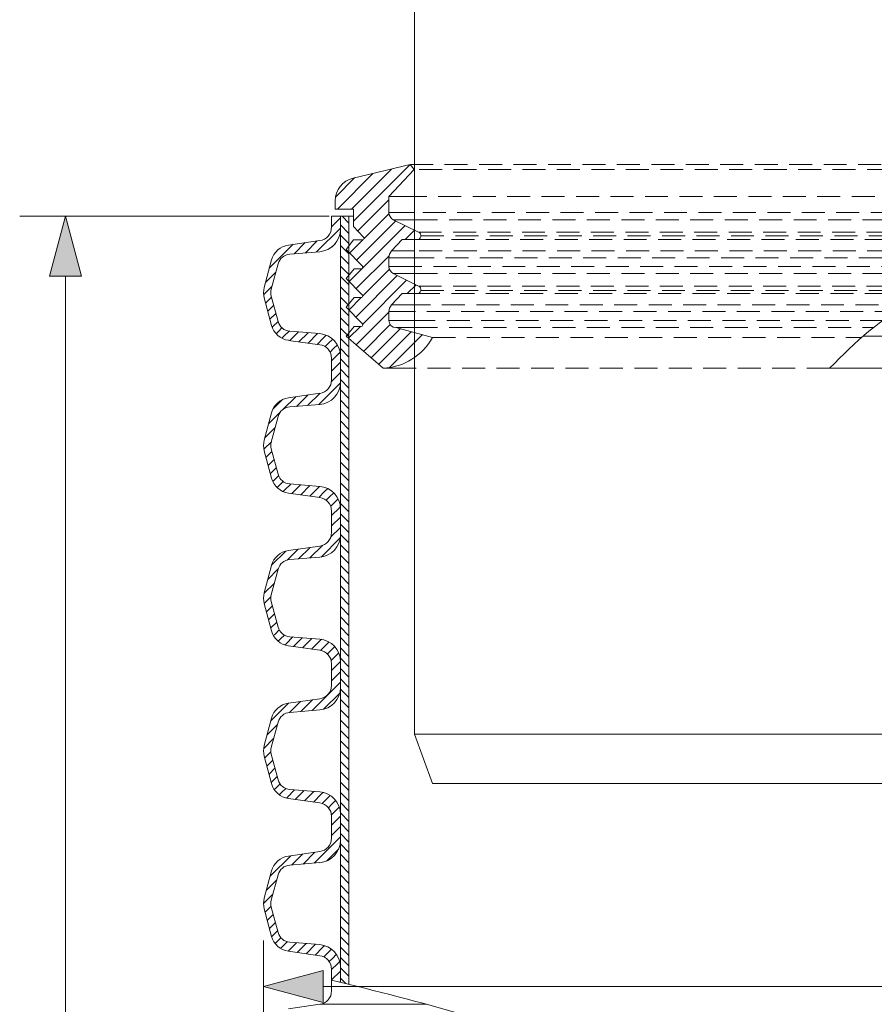
# Model space of a CAD drawing. Units: millimetres. Extents: x 0 to 52187, y -39700 to 29700.
# Drawn here: x 5474 to 7334, y -21085 to -18942 of the extents above; entities that cross this region are included whole.
import ezdxf

# ---------------------------------------------------------------- set-up
doc = ezdxf.new("R2010")
doc.units = ezdxf.units.MM
doc.linetypes.add('DASHED', pattern=[0.75, 0.5, -0.25])
for name, color, linetype, lineweight in [('EvoDimencion', 109, 'Continuous', 0), ('EvoGumija', 7, 'Continuous', 0), ('EvoShahta', 7, 'Continuous', 0), ('EvoTeleskops', 7, 'Continuous', 0), ('None', 7, 'Continuous', 18)]:
    doc.layers.add(name, color=color, linetype=linetype, lineweight=lineweight)
doc.styles.add('EVO_N', font='ARIALN.TTF')
doc.dimstyles.new('EvoArialN-mm', dxfattribs={"dimtxt": 180, "dimasz": 130, "dimexe": 100, "dimexo": 5, "dimgap": 50, "dimtad": 0, "dimtih": 1, "dimtoh": 1, "dimdec": 0, "dimzin": 3, "dimtxsty": 'EVO_N', "dimblk": 'VW_FILLEDARROW', "dimcen": 0, "dimclrd": 256, "dimclre": 256, "dimclrt": 256, "dimadec": 0, "dimazin": 0, "dimtfac": 1, "dimtdec": 0, "dimtofl": 0, "dimtmove": 0, "dimatfit": 3, "dimldrblk": 'VW_FILLEDARROW', "dimfxl": 1, "dimfrac": 2, "dimtolj": 1, "dimtzin": 3, "dimlwd": -1, "dimlwe": -1, "dimarcsym": 0})

# ---------------------------------------------------------------- blocks, each defined once
blk = doc.blocks.new('VW_FILLEDARROW')
at = {"linetype": 'ByBlock', "lineweight": 0}
blk.add_hatch(color=0, dxfattribs=at).paths.add_polyline_path([(-1, 0.268), (0, 0), (-1, -0.268)])
at = {"layer": 'None', "color": 0, "lineweight": 5}
blk.add_lwpolyline([(-1, 0.268), (0, 0), (-1, -0.268)], close=True, dxfattribs=at)
blk = doc.blocks.new('*D83')
at = {"layer": 'Defpoints', "color": 0}
for p in [(6152.8, -19370), (5574, -26349.1), (6152.8, -26349.1)]:
    blk.add_point(p, dxfattribs=at)
at = {"layer": 'EvoDimencion', "lineweight": 0}
for p, q in [((6147.8, -19370), (5474, -19370)), ((5574, -19500), (5574, -22719.6)), ((5574, -26219.1), (5574, -22999.6)), ((6147.8, -26349.1), (5474, -26349.1))]:
    blk.add_line(p, q, dxfattribs=at)
at = {"layer": 'EvoDimencion', "lineweight": 0, "xscale": 130, "yscale": 130, "zscale": 130}
for p, rotation in [((5574, -19370), 90), ((5574, -26349.1), 270)]:
    blk.add_blockref('VW_FILLEDARROW', p, dxfattribs=dict(at, rotation=rotation))
at = {"layer": 'EvoDimencion', "insert": (5574, -22859.6), "char_height": 180, "attachment_point": 5, "style": 'EVO_N'}
blk.add_mtext('\\A1;\\fArial Narrow|b0|i0|c186|p34;L', dxfattribs=at)
blk = doc.blocks.new('*D84')
at = {"layer": 'Defpoints', "color": 0}
for p in [(8966.8, -21045.6), (6004.6, -21530.4), (8966.8, -21530.8)]:
    blk.add_point(p, dxfattribs=at)
at = {"layer": 'EvoDimencion', "lineweight": 0}
for p, q in [((6004.6, -21525.4), (6004.6, -20945.6)), ((8966.8, -21525.8), (8966.8, -20945.6)), ((6134.6, -21045.6), (7631.2, -21045.6)), ((8836.8, -21045.6), (8714, -21045.6))]:
    blk.add_line(p, q, dxfattribs=at)
at = {"layer": 'EvoDimencion', "lineweight": 0, "xscale": 130, "yscale": 130, "zscale": 130, "rotation": 180}
blk.add_blockref('VW_FILLEDARROW', (6004.6, -21045.6), dxfattribs=at)
at = {"layer": 'EvoDimencion', "lineweight": 0, "xscale": 130, "yscale": 130, "zscale": 130}
blk.add_blockref('VW_FILLEDARROW', (8966.8, -21045.6), dxfattribs=at)
at = {"layer": 'EvoDimencion', "insert": (8172.6, -21045.6), "char_height": 180, "attachment_point": 5, "style": 'EVO_N'}
blk.add_mtext('\\A1;{DN/OD400}', dxfattribs=at)

msp = doc.modelspace()

# ---------------------------------------------------------------- hatches: boundary and pattern name
at = {"layer": 'EvoShahta'}
h = msp.add_hatch(dxfattribs=at)
h.set_pattern_fill('ANSI31', color=10, scale=5, style=0)
h.set_pattern_definition([(45, (-30295.374, -41180.55), (-11.22532, 11.22532), [])])
edge = h.paths.add_edge_path()
edge.add_ellipse((6049.1, -19868.5), major_axis=(-44.4, 0), ratio=1, start_angle=-15, end_angle=15, ccw=False)
edge.add_line((6006.2, -19857), (6022.2, -19797.3))
edge.add_ellipse((6065.1, -19808.8), major_axis=(-44.4, 0), ratio=1, start_angle=278, end_angle=345, ccw=False)
edge.add_line((6058.9, -19764.8), (6127.3, -19755.2))
edge.add_ellipse((6123.2, -19725.9), major_axis=(29.6, 0), ratio=1, start_angle=278, end_angle=360)
edge.add_line((6152.8, -19725.9), (6152.8, -19678.8))
edge.add_ellipse((6123.2, -19678.8), major_axis=(29.6, 0), ratio=1, start_angle=0, end_angle=82)
edge.add_line((6127.3, -19649.5), (6058.9, -19639.9))
edge.add_ellipse((6065.1, -19595.9), major_axis=(-44.4, 0), ratio=1, start_angle=15, end_angle=82, ccw=False)
edge.add_line((6022.2, -19607.4), (6006.2, -19547.7))
edge.add_ellipse((6049.1, -19536.2), major_axis=(-44.4, 0), ratio=1, start_angle=-15, end_angle=15, ccw=False)
edge.add_line((6006.2, -19524.7), (6022.2, -19465))
edge.add_ellipse((6065.1, -19476.5), major_axis=(-44.4, 0), ratio=1, start_angle=278, end_angle=345, ccw=False)
edge.add_line((6058.9, -19432.5), (6127.3, -19422.9))
edge.add_ellipse((6123.2, -19393.6), major_axis=(29.6, 0), ratio=1, start_angle=278, end_angle=360)
edge.add_line((6152.8, -19393.6), (6152.8, -19370))
edge.add_line((6152.8, -19370), (6172.1, -19370))
edge.add_line((6172.1, -19370), (6172.1, -19398.4))
edge.add_ellipse((6123.2, -19398.4), major_axis=(-48.9, 0), ratio=1, start_angle=94.6178, end_angle=180, ccw=False)
edge.add_line((6127.1, -19447.1), (6061.7, -19452.3))
edge.add_ellipse((6064, -19480.8), major_axis=(28.5, 0), ratio=1, start_angle=94.6178, end_angle=165)
edge.add_line((6036.4, -19473.4), (6021.6, -19528.8))
edge.add_ellipse((6049.1, -19536.2), major_axis=(28.5, 0), ratio=1, start_angle=165, end_angle=195)
edge.add_line((6021.6, -19543.6), (6036.4, -19599))
edge.add_ellipse((6064, -19591.6), major_axis=(28.5, 0), ratio=1, start_angle=195, end_angle=265.3822)
edge.add_line((6061.7, -19620.1), (6127.1, -19625.3))
edge.add_ellipse((6123.2, -19674.1), major_axis=(-48.9, 0), ratio=1, start_angle=180, end_angle=265.3822, ccw=False)
edge.add_line((6172.1, -19674.1), (6172.1, -19730.7))
edge.add_ellipse((6123.2, -19730.7), major_axis=(-48.9, 0), ratio=1, start_angle=94.6178, end_angle=180, ccw=False)
edge.add_line((6127.1, -19779.4), (6061.7, -19784.7))
edge.add_ellipse((6064, -19813.1), major_axis=(28.5, 0), ratio=1, start_angle=94.6178, end_angle=165)
edge.add_line((6036.4, -19805.7), (6021.6, -19861.2))
edge.add_ellipse((6049.1, -19868.5), major_axis=(28.5, 0), ratio=1, start_angle=165, end_angle=195)
edge.add_line((6021.6, -19875.9), (6036.4, -19931.4))
edge.add_ellipse((6064, -19924), major_axis=(28.5, 0), ratio=1, start_angle=195, end_angle=265.3822)
edge.add_line((6061.7, -19952.4), (6127.1, -19957.7))
edge.add_ellipse((6123.2, -20006.4), major_axis=(-48.9, 0), ratio=1, start_angle=180, end_angle=265.3822, ccw=False)
edge.add_line((6172.1, -20006.4), (6172.1, -20063))
edge.add_ellipse((6123.2, -20063), major_axis=(-48.9, 0), ratio=1, start_angle=94.6178, end_angle=180, ccw=False)
edge.add_line((6127.1, -20111.7), (6061.7, -20117))
edge.add_ellipse((6064, -20145.4), major_axis=(28.5, 0), ratio=1, start_angle=94.6178, end_angle=165)
edge.add_line((6036.4, -20138.1), (6021.6, -20193.5))
edge.add_ellipse((6049.1, -20200.9), major_axis=(28.5, 0), ratio=1, start_angle=165, end_angle=195)
edge.add_line((6021.6, -20208.3), (6036.4, -20263.7))
edge.add_ellipse((6064, -20256.3), major_axis=(28.5, 0), ratio=1, start_angle=195, end_angle=265.3822)
edge.add_line((6061.7, -20284.7), (6127.1, -20290))
edge.add_ellipse((6123.2, -20338.7), major_axis=(-48.9, 0), ratio=1, start_angle=180, end_angle=265.3822, ccw=False)
edge.add_line((6172.1, -20338.7), (6172.1, -20395.4))
edge.add_ellipse((6123.2, -20395.4), major_axis=(-48.9, 0), ratio=1, start_angle=94.6178, end_angle=180, ccw=False)
edge.add_line((6127.1, -20444.1), (6061.7, -20449.4))
edge.add_ellipse((6064, -20477.8), major_axis=(28.5, 0), ratio=1, start_angle=94.6178, end_angle=165)
edge.add_line((6036.4, -20470.4), (6021.6, -20525.8))
edge.add_ellipse((6049.1, -20533.2), major_axis=(28.5, 0), ratio=1, start_angle=165, end_angle=195)
edge.add_line((6021.6, -20540.6), (6036.4, -20596))
edge.add_ellipse((6064, -20588.6), major_axis=(28.5, 0), ratio=1, start_angle=195, end_angle=265.3822)
edge.add_line((6061.7, -20617.1), (6127.1, -20622.4))
edge.add_ellipse((6123.2, -20671.1), major_axis=(-48.9, 0), ratio=1, start_angle=180, end_angle=265.3822, ccw=False)
edge.add_line((6172.1, -20671.1), (6172.1, -20727.7))
edge.add_ellipse((6123.2, -20727.7), major_axis=(-48.9, 0), ratio=1, start_angle=94.6178, end_angle=180, ccw=False)
edge.add_line((6127.1, -20776.4), (6061.7, -20781.7))
edge.add_ellipse((6064, -20810.1), major_axis=(28.5, 0), ratio=1, start_angle=94.6178, end_angle=165)
edge.add_line((6036.4, -20802.7), (6021.6, -20858.2))
edge.add_ellipse((6049.1, -20865.5), major_axis=(28.5, 0), ratio=1, start_angle=165, end_angle=195)
edge.add_line((6021.6, -20872.9), (6036.4, -20928.4))
edge.add_ellipse((6064, -20921), major_axis=(28.5, 0), ratio=1, start_angle=195, end_angle=265.3822)
edge.add_line((6061.7, -20949.4), (6127.1, -20954.7))
edge.add_ellipse((6123.2, -21003.4), major_axis=(-48.9, 0), ratio=1, start_angle=180, end_angle=265.3822, ccw=False)
edge.add_line((6172.1, -21003.4), (6172.1, -21036.5))
edge.add_spline(control_points=[(6172.1, -21036.5), (6165.6, -21034.9), (6159.2, -21033.3), (6152.8, -21031.7)], knot_values=[-19.667818, -19.667818, -19.667818, -19.667818, 0, 0, 0, 0], degree=3, periodic=0)
edge.add_line((6152.8, -21031.7), (6152.8, -21008.2))
edge.add_ellipse((6123.2, -21008.2), major_axis=(29.6, 0), ratio=1, start_angle=0, end_angle=82)
edge.add_line((6127.3, -20978.8), (6058.9, -20969.2))
edge.add_ellipse((6065.1, -20925.2), major_axis=(-44.4, 0), ratio=1, start_angle=15, end_angle=82, ccw=False)
edge.add_line((6022.2, -20936.7), (6006.2, -20877))
edge.add_ellipse((6049.1, -20865.5), major_axis=(-44.4, 0), ratio=1, start_angle=-15, end_angle=15, ccw=False)
edge.add_line((6006.2, -20854), (6022.2, -20794.4))
edge.add_ellipse((6065.1, -20805.9), major_axis=(-44.4, 0), ratio=1, start_angle=278, end_angle=345, ccw=False)
edge.add_line((6058.9, -20761.9), (6127.3, -20752.3))
edge.add_ellipse((6123.2, -20722.9), major_axis=(29.6, 0), ratio=1, start_angle=278, end_angle=360)
edge.add_line((6152.8, -20722.9), (6152.8, -20675.8))
edge.add_ellipse((6123.2, -20675.8), major_axis=(29.6, 0), ratio=1, start_angle=0, end_angle=82)
edge.add_line((6127.3, -20646.5), (6058.9, -20636.9))
edge.add_ellipse((6065.1, -20592.9), major_axis=(-44.4, 0), ratio=1, start_angle=15, end_angle=82, ccw=False)
edge.add_line((6022.2, -20604.4), (6006.2, -20544.7))
edge.add_ellipse((6049.1, -20533.2), major_axis=(-44.4, 0), ratio=1, start_angle=-15, end_angle=15, ccw=False)
edge.add_line((6006.2, -20521.7), (6022.2, -20462))
edge.add_ellipse((6065.1, -20473.5), major_axis=(-44.4, 0), ratio=1, start_angle=278, end_angle=345, ccw=False)
edge.add_line((6058.9, -20429.5), (6127.3, -20419.9))
edge.add_ellipse((6123.2, -20390.6), major_axis=(29.6, 0), ratio=1, start_angle=278, end_angle=360)
edge.add_line((6152.8, -20390.6), (6152.8, -20343.5))
edge.add_ellipse((6123.2, -20343.5), major_axis=(29.6, 0), ratio=1, start_angle=0, end_angle=82)
edge.add_line((6127.3, -20314.2), (6058.9, -20304.6))
edge.add_ellipse((6065.1, -20260.6), major_axis=(-44.4, 0), ratio=1, start_angle=15, end_angle=82, ccw=False)
edge.add_line((6022.2, -20272.1), (6006.2, -20212.4))
edge.add_ellipse((6049.1, -20200.9), major_axis=(-44.4, 0), ratio=1, start_angle=-15, end_angle=15, ccw=False)
edge.add_line((6006.2, -20189.4), (6022.2, -20129.7))
edge.add_ellipse((6065.1, -20141.2), major_axis=(-44.4, 0), ratio=1, start_angle=278, end_angle=345, ccw=False)
edge.add_line((6058.9, -20097.2), (6127.3, -20087.6))
edge.add_ellipse((6123.2, -20058.2), major_axis=(29.6, 0), ratio=1, start_angle=278, end_angle=360)
edge.add_line((6152.8, -20058.2), (6152.8, -20011.2))
edge.add_ellipse((6123.2, -20011.2), major_axis=(29.6, 0), ratio=1, start_angle=0, end_angle=82)
edge.add_line((6127.3, -19981.8), (6058.9, -19972.2))
edge.add_ellipse((6065.1, -19928.2), major_axis=(-44.4, 0), ratio=1, start_angle=15, end_angle=82, ccw=False)
edge.add_line((6022.2, -19939.7), (6006.2, -19880))
h = msp.add_hatch(dxfattribs=at)
h.set_pattern_fill('ANSI31', color=10, scale=5, angle=90, style=0)
h.set_pattern_definition([(135, (-30295.374, -41180.55), (-11.22532, -11.22532), [])])
edge = h.paths.add_edge_path()
edge.add_spline(control_points=[(6172.1, -21036.5), (6178.2, -21038), (6184.4, -21039.5), (6190.6, -21041.1)], knot_values=[19.668575, 19.668575, 19.668575, 19.668575, 38.582292, 38.582292, 38.582292, 38.582292], degree=3, periodic=0)
edge.add_line((6190.6, -21041.1), (6190.6, -19370))
edge.add_line((6190.6, -19370), (6172.1, -19370))
edge.add_line((6172.1, -19370), (6172.1, -21036.5))

# ---------------------------------------------------------------- linework, layer by layer
at = {"lineweight": 9}
msp.add_spline([(6152.8, -21031.7), (6717.5, -21209.5), (7237.3, -21491.2), (7760.4, -21702.5), (8219.8, -21952), (8818.6, -22028.7)], degree=3, dxfattribs=at)
at = {"layer": 'EvoGumija'}
for p, q in [((6324, -19257.6), (6199.7, -19287.1)), ((6324, -19257.6), (6199.7, -19287.1)), ((6324, -19257.6), (6332.6, -19267.9)), ((6165.6, -19354.2), (6243, -19276.8)), ((6332.6, -19267.9), (6277.4, -19327.1)), ((6332.6, -19267.9), (6277.4, -19327.1)), ((6161.8, -19327.5), (6202.9, -19286.3)), ((6160.9, -19336.2), (6160.9, -19354.2)), ((6160.9, -19336.2), (6160.9, -19354.2)), ((6333.7, -19327.1), (6277.4, -19327.1)), ((6277.4, -19327.1), (6277.4, -19361.9)), ((6333.7, -19327.1), (6277.4, -19327.1)), ((6277.4, -19327.1), (6277.4, -19361.9)), ((6200.6, -19354.2), (6160.9, -19354.2)), ((6200.6, -19354.2), (6160.9, -19354.2)), ((6200.6, -19354.2), (6200.6, -19392.2)), ((6200.6, -19354.2), (6200.6, -19392.2)), ((6333.7, -19361.9), (6277.4, -19361.9)), ((6333.7, -19361.9), (6277.4, -19361.9)), ((6287.2, -19377.5), (6333.7, -19377.5)), ((6287.2, -19377.5), (6342.4, -19404.4)), ((6287.2, -19377.5), (6333.7, -19377.5)), ((6287.2, -19377.5), (6342.4, -19404.4)), ((6200.6, -19392.2), (6222.7, -19415.1)), ((6200.6, -19392.2), (6222.7, -19415.1)), ((6312.8, -19420.8), (6333.5, -19400.1)), ((6200.6, -19421.2), (6184.3, -19442.4)), ((6200.6, -19421.2), (6184.3, -19442.4)), ((6192, -19450), (6220.9, -19421.1)), ((6200.6, -19421.2), (6220.1, -19421.2)), ((6200.6, -19421.2), (6220.1, -19421.2)), ((6306.2, -19420.8), (6283.2, -19445.4)), ((6306.2, -19420.8), (6283.2, -19445.4)), ((6306.2, -19420.8), (6338.7, -19420.8)), ((6306.2, -19420.8), (6338.7, -19420.8)), ((6184.3, -19442.4), (6219.8, -19477.8)), ((6184.3, -19442.4), (6219.8, -19477.8)), ((6333.7, -19445.4), (6283.2, -19445.4)), ((6333.7, -19445.4), (6283.2, -19445.4)), ((6277.4, -19460.2), (6277.4, -19479.4)), ((6333.7, -19460.2), (6277.4, -19460.2)), ((6277.4, -19460.2), (6277.4, -19479.4)), ((6333.7, -19460.2), (6277.4, -19460.2)), ((6202.1, -19484), (6184.3, -19505.1)), ((6202.1, -19484), (6184.3, -19505.1)), ((6202.1, -19484), (6217.2, -19484)), ((6202.1, -19484), (6217.2, -19484)), ((6333.7, -19479.4), (6277.4, -19479.4)), ((6333.7, -19479.4), (6277.4, -19479.4)), ((6287.2, -19494.8), (6342.4, -19521.7)), ((6287.2, -19494.8), (6333.7, -19494.8)), ((6287.2, -19494.8), (6342.4, -19521.7)), ((6287.2, -19494.8), (6333.7, -19494.8)), ((6184.3, -19505.1), (6219.8, -19540.6)), ((6184.3, -19505.1), (6219.8, -19540.6)), ((6306.2, -19538.1), (6283.2, -19562.7)), ((6306.2, -19538.1), (6283.2, -19562.7)), ((6306.2, -19538.1), (6338.7, -19538.1)), ((6306.2, -19538.1), (6338.7, -19538.1)), ((6317.7, -19538.1), (6336.8, -19519)), ((6202.1, -19546.8), (6184.3, -19567.9)), ((6202.1, -19546.8), (6184.3, -19567.9)), ((6190.3, -19573.9), (6217.5, -19546.7)), ((6202.1, -19546.8), (6217.2, -19546.8)), ((6202.1, -19546.8), (6217.2, -19546.8)), ((6184.3, -19567.9), (6219.8, -19603.4)), ((6184.3, -19567.9), (6219.8, -19603.4)), ((6277.4, -19577.5), (6277.4, -19596.7)), ((6333.7, -19577.5), (6277.4, -19577.5)), ((6277.4, -19577.5), (6277.4, -19596.7)), ((6333.7, -19577.5), (6277.4, -19577.5)), ((6333.7, -19562.7), (6283.2, -19562.7)), ((6333.7, -19562.7), (6283.2, -19562.7)), ((6333.7, -19596.7), (6277.4, -19596.7)), ((6333.7, -19596.7), (6277.4, -19596.7)), ((6202.1, -19609.5), (6184.3, -19630.7)), ((6202.1, -19609.5), (6184.3, -19630.7)), ((6189.8, -19635.5), (6215.7, -19609.5)), ((6202.1, -19609.5), (6217.2, -19609.5)), ((6202.1, -19609.5), (6217.2, -19609.5)), ((6292.8, -19612.1), (6372.6, -19633.4)), ((6292.8, -19612.1), (6333.7, -19612.1)), ((6292.8, -19612.1), (6372.6, -19633.4)), ((6292.8, -19612.1), (6333.7, -19612.1)), ((6264.8, -19700.7), (6184.3, -19630.7)), ((6264.8, -19700.7), (6184.3, -19630.7)), ((8787.1, -19630.7), (7309.9, -19630.7)), ((6333.7, -19700.7), (6264.8, -19700.7)), ((6333.7, -19700.7), (6264.8, -19700.7)), ((7237, -19700.7), (8706.6, -19700.7)), ((7237, -19700.7), (8706.6, -19700.7))]:
    msp.add_line(p, q, dxfattribs=at)
at = {"layer": 'EvoGumija', "color": 173, "true_color": 0x5538d6}
for p, q in [((6200.6, -19380.3), (6323.1, -19257.8)), ((6200.6, -19380.3), (6323.1, -19257.8)), ((6165.6, -19354.2), (6243, -19276.8)), ((6196.2, -19354.2), (6283, -19267.3)), ((6196.2, -19354.2), (6283, -19267.3)), ((6161.8, -19327.5), (6202.9, -19286.3)), ((6209.7, -19401.7), (6277.4, -19334)), ((6209.7, -19401.7), (6277.4, -19334)), ((6223.6, -19418.4), (6277.9, -19364.1)), ((6223.6, -19418.4), (6277.9, -19364.1)), ((6207.3, -19465.3), (6292.5, -19380.1)), ((6207.3, -19465.3), (6292.5, -19380.1)), ((6191.1, -19511.9), (6313, -19390.1)), ((6191.1, -19511.9), (6313, -19390.1)), ((6312.8, -19420.8), (6333.5, -19400.1)), ((6192, -19450), (6220.9, -19421.1)), ((6206.4, -19527.2), (6277.9, -19455.7)), ((6206.4, -19527.2), (6277.9, -19455.7)), ((6220.8, -19543.4), (6278.9, -19485.3)), ((6220.8, -19543.4), (6278.9, -19485.3)), ((6205.6, -19589.2), (6295.8, -19498.9)), ((6205.6, -19589.2), (6295.8, -19498.9)), ((6220.6, -19604.7), (6316.3, -19509)), ((6220.6, -19604.7), (6316.3, -19509)), ((6317.7, -19538.1), (6336.8, -19519)), ((6190.3, -19573.9), (6217.5, -19546.7)), ((6206.1, -19649.7), (6277.4, -19578.4)), ((6206.1, -19649.7), (6277.4, -19578.4)), ((6189.8, -19635.5), (6215.7, -19609.5)), ((6222.5, -19663.9), (6280.5, -19605.8)), ((6222.5, -19663.9), (6280.5, -19605.8)), ((6238.8, -19678.1), (6302.3, -19614.6)), ((6238.8, -19678.1), (6302.3, -19614.6)), ((6255.2, -19692.3), (6326.4, -19621.1)), ((6255.2, -19692.3), (6326.4, -19621.1)), ((6278.7, -19699.3), (6350.5, -19627.5)), ((6278.7, -19699.3), (6350.5, -19627.5))]:
    msp.add_line(p, q, dxfattribs=at)
at = {"layer": 'EvoGumija', "color": 8, "linetype": 'DASHED', "ltscale": 100}
for p, q in [((6324, -19257.6), (8005.7, -19257.6)), ((6324, -19257.6), (8005.7, -19257.6)), ((7968.5, -19267.9), (6332.6, -19267.9)), ((7968.5, -19267.9), (6332.6, -19267.9)), ((7860.1, -19327.1), (6333.7, -19327.1)), ((7860.1, -19327.1), (6333.7, -19327.1)), ((7826.5, -19361.9), (6333.7, -19361.9)), ((7826.5, -19361.9), (6333.7, -19361.9)), ((6333.7, -19377.5), (7812.4, -19377.5)), ((6333.7, -19377.5), (7812.4, -19377.5)), ((6342.4, -19404.4), (7787.2, -19404.4)), ((6342.4, -19404.4), (7787.2, -19404.4)), ((6338.7, -19420.8), (7770.7, -19420.8)), ((6338.7, -19420.8), (7770.7, -19420.8)), ((6347.3, -19412.2), (7779.5, -19412.2)), ((6347.3, -19412.2), (7779.5, -19412.2)), ((7743.8, -19445.4), (6333.7, -19445.4)), ((7725.8, -19460.2), (6333.7, -19460.2)), ((7725.8, -19460.2), (6333.7, -19460.2)), ((7699.6, -19479.4), (6333.7, -19479.4)), ((7699.6, -19479.4), (6333.7, -19479.4)), ((6333.7, -19494.8), (7674.9, -19494.8)), ((6333.7, -19494.8), (7674.9, -19494.8)), ((6338.7, -19538.1), (7537.7, -19538.1)), ((6338.7, -19538.1), (7537.7, -19538.1)), ((6342.4, -19521.7), (7614.3, -19521.7)), ((6342.4, -19521.7), (7614.3, -19521.7)), ((6347.1, -19531.4), (7576.3, -19531.4)), ((6347.1, -19531.4), (7576.3, -19531.4)), ((7418.2, -19562.7), (6333.7, -19562.7)), ((7418.2, -19562.7), (6333.7, -19562.7)), ((7385.2, -19577.5), (6333.7, -19577.5)), ((7385.2, -19577.5), (6333.7, -19577.5)), ((7353.6, -19596.7), (6333.7, -19596.7)), ((7353.6, -19596.7), (6333.7, -19596.7)), ((6333.7, -19612.1), (7332.6, -19612.1)), ((6333.7, -19612.1), (7332.6, -19612.1)), ((6372.6, -19633.4), (7306.8, -19633.4)), ((6372.6, -19633.4), (7306.8, -19633.4)), ((7237, -19700.7), (6333.7, -19700.7)), ((7237, -19700.7), (6333.7, -19700.7))]:
    msp.add_line(p, q, dxfattribs=at)
at = {"layer": 'EvoGumija'}
for centre, radius, start, end in [((6211.3, -19336.2), 50.4, 103.3554, 180), ((6211.3, -19336.2), 50.4, 103.3554, 180), ((6298.9, -19359.3), 21.6, 186.9159, 237.3578), ((6298.9, -19359.3), 21.6, 186.9159, 237.3578), ((6338.7, -19412.2), 8.64, 270, 64), ((6220.1, -19417.6), 3.6, 270, 44.1478), ((6220.1, -19417.6), 3.6, 270, 44.1478), ((6299.1, -19460.2), 21.6, 137, 180), ((6299.1, -19460.2), 21.6, 137, 180), ((6217.2, -19480.4), 3.6, 270, 45), ((6217.2, -19480.4), 3.6, 270, 45), ((6297.4, -19477.5), 20, 185.4105, 239.5643), ((6297.4, -19477.5), 20, 185.4105, 239.5643), ((6338.7, -19529.5), 8.64, 270, 64), ((6217.2, -19543.2), 3.6, 270, 45), ((6217.2, -19543.2), 3.6, 270, 45), ((6299.1, -19577.5), 21.6, 137, 180), ((6299.1, -19577.5), 21.6, 137, 180), ((6292.8, -19596.7), 15.4, 180, 270), ((6292.8, -19596.7), 15.4, 180, 270), ((6217.2, -19605.9), 3.6, 270, 45), ((6217.2, -19605.9), 3.6, 270, 45), ((6258.9, -19571.2), 129.6, 272.6229, 331.3146), ((6258.9, -19571.2), 129.6, 272.6229, 331.3146)]:
    msp.add_arc(centre, radius, start, end, dxfattribs=at)
msp.add_spline([(7237, -19700.7), (7418.2, -19562.7), (7614.3, -19521.7), (7801.1, -19389.8), (7898.3, -19297.2), (8005.7, -19257.6)], degree=3, dxfattribs=at)
at = {"layer": 'EvoShahta'}
for p, q in [((6152.8, -19370), (6200.6, -19370)), ((6152.8, -19370), (6152.8, -19393.6)), ((6172.1, -19398.4), (6172.1, -19370)), ((6172.1, -19370), (6172.1, -21036.5)), ((6190.6, -21041.1), (6190.6, -19370)), ((6127.3, -19422.9), (6058.9, -19432.5)), ((6061.7, -19452.3), (6127.1, -19447.1)), ((6022.2, -19465), (6006.2, -19524.7)), ((6021.6, -19528.8), (6036.4, -19473.4)), ((6022.2, -19607.4), (6006.2, -19547.7)), ((6036.4, -19599), (6021.6, -19543.6)), ((6127.1, -19625.3), (6061.7, -19620.1)), ((6127.3, -19649.5), (6058.9, -19639.9)), ((6152.8, -19678.8), (6152.8, -19725.9)), ((6172.1, -19730.7), (6172.1, -19674.1)), ((6127.3, -19755.2), (6058.9, -19764.8)), ((6061.7, -19784.7), (6127.1, -19779.4)), ((6022.2, -19797.3), (6006.2, -19857)), ((6021.6, -19861.2), (6036.4, -19805.7)), ((6022.2, -19939.7), (6006.2, -19880)), ((6036.4, -19931.4), (6021.6, -19875.9)), ((6127.1, -19957.7), (6061.7, -19952.4)), ((6127.3, -19981.8), (6058.9, -19972.2)), ((6172.1, -20063), (6172.1, -20006.4)), ((6152.8, -20011.2), (6152.8, -20058.2)), ((6127.3, -20087.6), (6058.9, -20097.2)), ((6061.7, -20117), (6127.1, -20111.7)), ((6022.2, -20129.7), (6006.2, -20189.4)), ((6021.6, -20193.5), (6036.4, -20138.1)), ((6022.2, -20272.1), (6006.2, -20212.4)), ((6036.4, -20263.7), (6021.6, -20208.3)), ((6127.1, -20290), (6061.7, -20284.7)), ((6127.3, -20314.2), (6058.9, -20304.6)), ((6152.8, -20343.5), (6152.8, -20390.6)), ((6172.1, -20395.4), (6172.1, -20338.7)), ((6127.3, -20419.9), (6058.9, -20429.5)), ((6061.7, -20449.4), (6127.1, -20444.1)), ((6022.2, -20462), (6006.2, -20521.7)), ((6021.6, -20525.8), (6036.4, -20470.4)), ((6022.2, -20604.4), (6006.2, -20544.7)), ((6036.4, -20596), (6021.6, -20540.6)), ((6127.1, -20622.4), (6061.7, -20617.1)), ((6127.3, -20646.5), (6058.9, -20636.9)), ((6172.1, -20727.7), (6172.1, -20671.1)), ((6152.8, -20675.8), (6152.8, -20722.9)), ((6127.3, -20752.3), (6058.9, -20761.9)), ((6061.7, -20781.7), (6127.1, -20776.4)), ((6022.2, -20794.4), (6006.2, -20854)), ((6021.6, -20858.2), (6036.4, -20802.7)), ((6022.2, -20936.7), (6006.2, -20877)), ((6036.4, -20928.4), (6021.6, -20872.9)), ((6127.1, -20954.7), (6061.7, -20949.4)), ((6127.3, -20978.8), (6058.9, -20969.2)), ((6152.8, -21008.2), (6152.8, -21055.3)), ((6172.1, -21036.5), (6172.1, -21003.4)), ((6127.3, -21084.6), (6058.9, -21094.2)), ((6127.3, -21084.6), (6359.7, -21084.6)), ((6127.3, -21084.6), (6359.7, -21084.6))]:
    msp.add_line(p, q, dxfattribs=at)
for centre, radius, start, end in [((6123.2, -19398.4), 48.9, 274.6178, 0), ((6123.2, -19393.6), 29.6, 278, 0), ((6065.1, -19476.5), 44.4, 98, 165), ((6064, -19480.8), 28.5, 94.6178, 165), ((6049.1, -19536.2), 44.4, 165, 195), ((6049.1, -19536.2), 28.5, 165, 195), ((6064, -19591.6), 28.5, 195, 265.3822), ((6065.1, -19595.9), 44.4, 195, 262), ((6123.2, -19674.1), 48.9, 0, 85.3822), ((6123.2, -19678.8), 29.6, 0, 82), ((6123.2, -19730.7), 48.9, 274.6178, 0), ((6123.2, -19725.9), 29.6, 278, 0), ((6065.1, -19808.8), 44.4, 98, 165), ((6064, -19813.1), 28.5, 94.6178, 165), ((6049.1, -19868.5), 44.4, 165, 195), ((6049.1, -19868.5), 28.5, 165, 195), ((6065.1, -19928.2), 44.4, 195, 262), ((6064, -19924), 28.5, 195, 265.3822), ((6123.2, -20006.4), 48.9, 0, 85.3822), ((6123.2, -20011.2), 29.6, 0, 82), ((6123.2, -20063), 48.9, 274.6178, 0), ((6123.2, -20058.2), 29.6, 278, 0), ((6065.1, -20141.2), 44.4, 98, 165), ((6064, -20145.4), 28.5, 94.6178, 165), ((6049.1, -20200.9), 44.4, 165, 195), ((6049.1, -20200.9), 28.5, 165, 195), ((6064, -20256.3), 28.5, 195, 265.3822), ((6065.1, -20260.6), 44.4, 195, 262), ((6123.2, -20338.7), 48.9, 0, 85.3822), ((6123.2, -20343.5), 29.6, 0, 82), ((6123.2, -20390.6), 29.6, 278, 0), ((6123.2, -20395.4), 48.9, 274.6178, 0), ((6065.1, -20473.5), 44.4, 98, 165), ((6064, -20477.8), 28.5, 94.6178, 165), ((6049.1, -20533.2), 44.4, 165, 195), ((6049.1, -20533.2), 28.5, 165, 195), ((6065.1, -20592.9), 44.4, 195, 262), ((6064, -20588.6), 28.5, 195, 265.3822), ((6123.2, -20671.1), 48.9, 0, 85.3822), ((6123.2, -20675.8), 29.6, 0, 82), ((6123.2, -20727.7), 48.9, 274.6178, 0), ((6123.2, -20722.9), 29.6, 278, 0), ((6065.1, -20805.9), 44.4, 98, 165), ((6064, -20810.1), 28.5, 94.6178, 165), ((6049.1, -20865.5), 44.4, 165, 195), ((6049.1, -20865.5), 28.5, 165, 195), ((6064, -20921), 28.5, 195, 265.3822), ((6065.1, -20925.2), 44.4, 195, 262), ((6123.2, -21003.4), 48.9, 0, 85.3822), ((6123.2, -21008.2), 29.6, 0, 82), ((6123.2, -21055.3), 29.6, 278, 0)]:
    msp.add_arc(centre, radius, start, end, dxfattribs=at)
at = {"layer": 'EvoTeleskops'}
for p, q in [((6333.7, -17047.3), (6333.7, -20497.1)), ((6333.7, -17047.3), (6333.7, -20497.1)), ((6333.7, -20497.1), (8637.7, -20497.1)), ((6333.7, -20497.1), (6372.6, -20603.9)), ((6333.7, -20497.1), (8637.7, -20497.1)), ((6333.7, -20497.1), (6372.6, -20603.9)), ((6372.6, -20603.9), (8598.8, -20603.9)), ((6372.6, -20603.9), (8598.8, -20603.9))]:
    msp.add_line(p, q, dxfattribs=at)

# ---------------------------------------------------------------- dimensions: what is measured, and where the dimension line sits
at = {"layer": 'EvoDimencion'}
dim = msp.add_linear_dim(base=(5574, -26349.1), p1=(6152.8, -19370), p2=(6152.8, -26349.1), angle=90, text='\\fArial Narrow|b0|i0|c186|p34;L', dimstyle='EvoArialN-mm', override={"dimtxsty": 'EVO_N', "dimblk": 'VW_FILLEDARROW', "dimlwd": 0, "dimlwe": 0}, dxfattribs=at)
dim.commit()
dim.dimension.update_dxf_attribs({"geometry": '*D83', "text_midpoint": (5574, -22859.6)})
dim = msp.add_linear_dim(base=(8966.8, -21045.6), p1=(6004.6, -21530.4), p2=(8966.8, -21530.8), text='{DN/OD400}', dimstyle='EvoArialN-mm', override={"dimblk": 'VW_FILLEDARROW', "dimlwd": 0, "dimlwe": 0}, dxfattribs=at)
dim.commit()
dim.dimension.update_dxf_attribs({"geometry": '*D84', "text_midpoint": (8172.6, -21045.6), "dimtype": 160})

doc.saveas('drawing.dxf')
